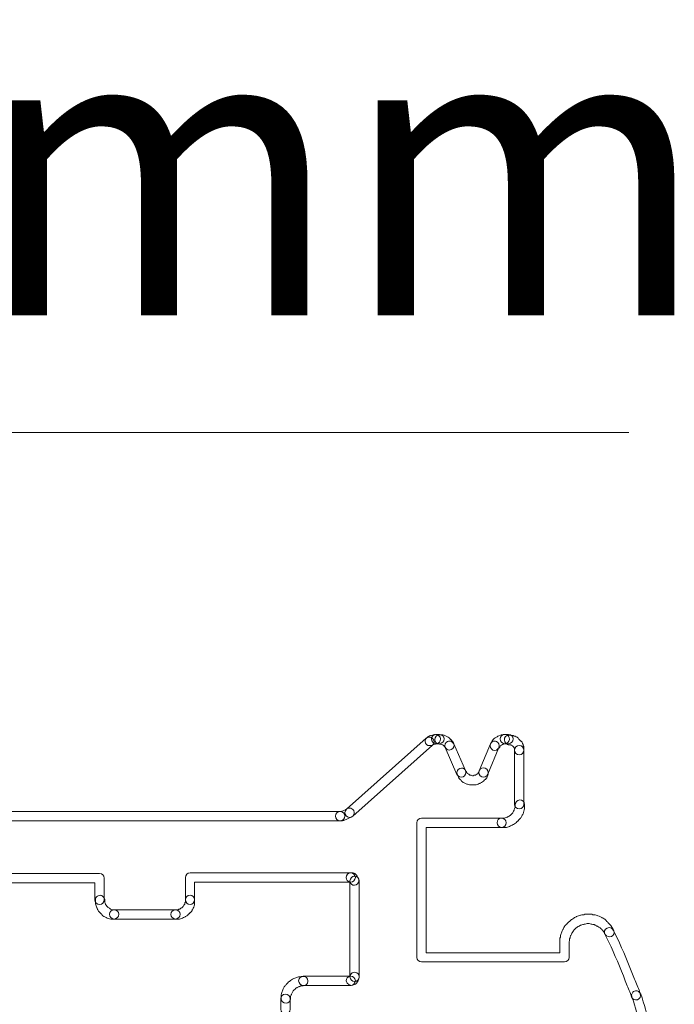
# Model space of a CAD drawing. Units: millimetres. Extents: x 0 to 24.5, y 0.9 to 75.8.
# Drawn here: x 10.4 to 15.2, y 12.6 to 19.8 of the extents above; entities that cross this region are included whole.
import ezdxf

# ---------------------------------------------------------------- set-up
doc = ezdxf.new("R2010")
doc.units = ezdxf.units.MM
doc.layers.add('Livello 1', color=7, linetype='Continuous')
doc.styles.get("Standard").update_dxf_attribs({"font": 'arial.ttf'})

msp = doc.modelspace()

# ---------------------------------------------------------------- linework, layer by layer
at = {"layer": 'Livello 1', "lineweight": 9}
msp.add_lwpolyline([(5.791, 16.7645), (14.8677, 16.7645)], dxfattribs=at)
at = {"layer": 'Livello 1', "lineweight": 0}
for points, knots in [([(13.4097, 14.539), (13.4192, 14.539), (13.4284, 14.5351), (13.4351, 14.5277), (13.4474, 14.5136), (13.4463, 14.4921), (13.4322, 14.4797), (13.4322, 14.4797), (12.8491, 13.9615), (12.8491, 13.9615), (12.835, 13.9491), (12.8135, 13.9502), (12.8011, 13.9643), (12.7884, 13.9784), (12.7898, 13.9999), (12.8039, 14.0123), (12.8039, 14.0123), (13.3871, 14.5305), (13.3871, 14.5305), (13.3934, 14.5361), (13.4015, 14.539), (13.4097, 14.539)], [0, 0, 0, 0, 1, 1, 1, 2, 2, 2, 3, 3, 3, 4, 4, 4, 5, 5, 5, 6, 6, 6, 7, 7, 7, 7]), ([(13.4545, 14.5594), (13.4732, 14.5594), (13.4905, 14.5442), (13.4905, 14.5255), (13.4905, 14.5082), (13.4796, 14.4937), (13.463, 14.4916), (13.463, 14.4916), (13.4616, 14.4909), (13.4616, 14.4909), (13.4574, 14.4888), (13.4528, 14.4877), (13.4482, 14.4874), (13.4432, 14.4849), (13.4383, 14.4832), (13.4341, 14.4832), (13.4203, 14.475), (13.4009, 14.474), (13.3896, 14.4849), (13.3766, 14.4983), (13.3723, 14.5156), (13.3854, 14.5287), (13.3882, 14.5315), (13.3995, 14.5417), (13.4027, 14.5435), (13.4027, 14.5435), (13.4108, 14.5477), (13.4108, 14.5477), (13.415, 14.5495), (13.4196, 14.5509), (13.4242, 14.5512), (13.4288, 14.5537), (13.4341, 14.5551), (13.4383, 14.5551), (13.4383, 14.5551), (13.4394, 14.5558), (13.4394, 14.5558), (13.4443, 14.5583), (13.4492, 14.5594), (13.4545, 14.5594)], [0, 0, 0, 0, 1, 1, 1, 2, 2, 2, 3, 3, 3, 4, 4, 4, 5, 5, 5, 6, 6, 6, 7, 7, 7, 8, 8, 8, 9, 9, 9, 10, 10, 10, 11, 11, 11, 12, 12, 12, 13, 13, 13, 13]), ([(13.4586, 14.5594), (13.4586, 14.5594), (13.4829, 14.5594), (13.4829, 14.5594), (13.502, 14.5594), (13.5172, 14.5442), (13.5172, 14.5255), (13.5172, 14.5064), (13.502, 14.4913), (13.4829, 14.4913), (13.4829, 14.4913), (13.4586, 14.4913), (13.4586, 14.4913), (13.4399, 14.4913), (13.4247, 14.5064), (13.4247, 14.5255), (13.4247, 14.5442), (13.4399, 14.5594), (13.4586, 14.5594)], [0, 0, 0, 0, 1, 1, 1, 2, 2, 2, 3, 3, 3, 4, 4, 4, 5, 5, 5, 6, 6, 6, 6]), ([(13.4831, 14.5553), (13.4831, 14.5553), (13.5074, 14.5553), (13.5074, 14.5553), (13.5145, 14.5553), (13.5212, 14.5532), (13.5268, 14.5493), (13.5303, 14.5482), (13.5339, 14.5461), (13.5367, 14.544), (13.5406, 14.5426), (13.5445, 14.5405), (13.5469, 14.538), (13.5512, 14.5355), (13.5554, 14.5324), (13.5586, 14.5288), (13.5596, 14.5274), (13.561, 14.5264), (13.5621, 14.525), (13.5639, 14.5236), (13.5653, 14.5221), (13.5663, 14.5207), (13.5677, 14.5193), (13.5692, 14.5183), (13.5702, 14.5169), (13.572, 14.5154), (13.5734, 14.514), (13.5748, 14.5126), (13.5794, 14.5084), (13.5833, 14.5027), (13.585, 14.4971), (13.5882, 14.4915), (13.5903, 14.4855), (13.5903, 14.4805), (13.5903, 14.4618), (13.5751, 14.4445), (13.5564, 14.4445), (13.5413, 14.4445), (13.5282, 14.4534), (13.524, 14.4668), (13.5233, 14.4675), (13.5226, 14.4682), (13.5219, 14.4689), (13.5208, 14.4703), (13.5194, 14.4713), (13.518, 14.4728), (13.5166, 14.4742), (13.5152, 14.4756), (13.5138, 14.477), (13.5127, 14.478), (13.5116, 14.4791), (13.5106, 14.4805), (13.5095, 14.4809), (13.5085, 14.4816), (13.5074, 14.4823), (13.5064, 14.4826), (13.5057, 14.483), (13.5046, 14.4833), (13.5, 14.4837), (13.4954, 14.4851), (13.4912, 14.4872), (13.4912, 14.4872), (13.4831, 14.4872), (13.4831, 14.4872), (13.4644, 14.4872), (13.4492, 14.5024), (13.4492, 14.5214), (13.4492, 14.5401), (13.4644, 14.5553), (13.4831, 14.5553)], [0, 0, 0, 0, 1, 1, 1, 2, 2, 2, 3, 3, 3, 4, 4, 4, 5, 5, 5, 6, 6, 6, 7, 7, 7, 8, 8, 8, 9, 9, 9, 10, 10, 10, 11, 11, 11, 12, 12, 12, 13, 13, 13, 14, 14, 14, 15, 15, 15, 16, 16, 16, 17, 17, 17, 18, 18, 18, 19, 19, 19, 20, 20, 20, 21, 21, 21, 22, 22, 22, 23, 23, 23, 23]), ([(13.9603, 14.5594), (13.9744, 14.5594), (13.9878, 14.5502), (13.9927, 14.5361), (13.9984, 14.5184), (13.9888, 14.499), (13.9709, 14.493), (13.9709, 14.493), (13.9589, 14.4892), (13.9589, 14.4892), (13.9553, 14.4877), (13.9518, 14.4874), (13.9479, 14.4874), (13.9479, 14.4874), (13.9433, 14.4849), (13.9433, 14.4849), (13.9398, 14.4814), (13.9352, 14.4786), (13.9303, 14.4768), (13.9303, 14.4768), (13.9271, 14.4736), (13.9271, 14.4736), (13.9257, 14.4687), (13.9229, 14.4645), (13.919, 14.4606), (13.919, 14.4606), (13.9109, 14.4525), (13.9109, 14.4525), (13.8975, 14.4391), (13.876, 14.4391), (13.8629, 14.4525), (13.8495, 14.4655), (13.8495, 14.487), (13.8629, 14.5004), (13.8629, 14.5004), (13.8668, 14.5075), (13.8668, 14.5075), (13.8686, 14.5128), (13.8714, 14.517), (13.8753, 14.5209), (13.8753, 14.5209), (13.8834, 14.529), (13.8834, 14.529), (13.8869, 14.5326), (13.8915, 14.5354), (13.8964, 14.5371), (13.8964, 14.5371), (13.9038, 14.5414), (13.9038, 14.5414), (13.9074, 14.5449), (13.9119, 14.5477), (13.9169, 14.5495), (13.9169, 14.5495), (13.9292, 14.5534), (13.9292, 14.5534), (13.9324, 14.5548), (13.9363, 14.5551), (13.9398, 14.5551), (13.9398, 14.5551), (13.9497, 14.5576), (13.9497, 14.5576), (13.9532, 14.5587), (13.9567, 14.5594), (13.9603, 14.5594)], [0, 0, 0, 0, 1, 1, 1, 2, 2, 2, 3, 3, 3, 4, 4, 4, 5, 5, 5, 6, 6, 6, 7, 7, 7, 8, 8, 8, 9, 9, 9, 10, 10, 10, 11, 11, 11, 12, 12, 12, 13, 13, 13, 14, 14, 14, 15, 15, 15, 16, 16, 16, 17, 17, 17, 18, 18, 18, 19, 19, 19, 20, 20, 20, 21, 21, 21, 21]), ([(13.9603, 14.5594), (13.9603, 14.5594), (13.9888, 14.5594), (13.9888, 14.5594), (14.0075, 14.5594), (14.0227, 14.5442), (14.0227, 14.5255), (14.0227, 14.5064), (14.0075, 14.4913), (13.9888, 14.4913), (13.9888, 14.4913), (13.9603, 14.4913), (13.9603, 14.4913), (13.9416, 14.4913), (13.9264, 14.5064), (13.9264, 14.5255), (13.9264, 14.5442), (13.9416, 14.5594), (13.9603, 14.5594)], [0, 0, 0, 0, 1, 1, 1, 2, 2, 2, 3, 3, 3, 4, 4, 4, 5, 5, 5, 6, 6, 6, 6]), ([(13.9917, 14.5543), (13.9963, 14.5543), (14.0006, 14.5533), (14.0048, 14.5511), (14.0048, 14.5511), (14.0133, 14.5511), (14.0133, 14.5511), (14.0193, 14.5511), (14.0249, 14.5497), (14.0298, 14.5469), (14.0355, 14.5462), (14.0404, 14.5441), (14.0447, 14.5413), (14.0528, 14.5384), (14.0595, 14.5328), (14.0637, 14.5254), (14.0637, 14.525), (14.0637, 14.525), (14.0637, 14.525), (14.0655, 14.5236), (14.0669, 14.5222), (14.0683, 14.5205), (14.0697, 14.5194), (14.0708, 14.518), (14.0718, 14.5169), (14.0736, 14.5155), (14.075, 14.5141), (14.0764, 14.5123), (14.0778, 14.5113), (14.0789, 14.5102), (14.0803, 14.5085), (14.0852, 14.5046), (14.0888, 14.4993), (14.0909, 14.4933), (14.0937, 14.4887), (14.0958, 14.4838), (14.0962, 14.4785), (14.0986, 14.4735), (14.1004, 14.4686), (14.1004, 14.4644), (14.1004, 14.4644), (14.1004, 14.4439), (14.1004, 14.4439), (14.1004, 14.4252), (14.0852, 14.4097), (14.0665, 14.4097), (14.0475, 14.4097), (14.0323, 14.4252), (14.0323, 14.4439), (14.0323, 14.4439), (14.0323, 14.4541), (14.0323, 14.4541), (14.0316, 14.4555), (14.0309, 14.457), (14.0305, 14.4587), (14.0284, 14.4608), (14.027, 14.4637), (14.026, 14.4665), (14.0253, 14.4672), (14.0246, 14.4679), (14.0238, 14.4689), (14.0224, 14.47), (14.021, 14.4714), (14.02, 14.4728), (14.0186, 14.4739), (14.0171, 14.4749), (14.0161, 14.4764), (14.0126, 14.4774), (14.0094, 14.4788), (14.0066, 14.4809), (14.0048, 14.4816), (14.003, 14.4823), (14.0013, 14.4831), (14.0013, 14.4831), (13.9928, 14.4831), (13.9928, 14.4831), (13.984, 14.4831), (13.9752, 14.4869), (13.9688, 14.4933), (13.9558, 14.5063), (13.9536, 14.53), (13.9667, 14.5434), (13.9741, 14.5504), (13.9829, 14.5543), (13.9917, 14.5543)], [0, 0, 0, 0, 1, 1, 1, 2, 2, 2, 3, 3, 3, 4, 4, 4, 5, 5, 5, 6, 6, 6, 7, 7, 7, 8, 8, 8, 9, 9, 9, 10, 10, 10, 11, 11, 11, 12, 12, 12, 13, 13, 13, 14, 14, 14, 15, 15, 15, 16, 16, 16, 17, 17, 17, 18, 18, 18, 19, 19, 19, 20, 20, 20, 21, 21, 21, 22, 22, 22, 23, 23, 23, 24, 24, 24, 25, 25, 25, 26, 26, 26, 27, 27, 27, 28, 28, 28, 28]), ([(13.5565, 14.5104), (13.5695, 14.5104), (13.5819, 14.5027), (13.5875, 14.49), (13.5875, 14.49), (13.6733, 14.2942), (13.6733, 14.2942), (13.6807, 14.2769), (13.6729, 14.2571), (13.6556, 14.2494), (13.6387, 14.242), (13.6186, 14.2501), (13.6112, 14.267), (13.6112, 14.267), (13.5254, 14.4628), (13.5254, 14.4628), (13.518, 14.4801), (13.5258, 14.5002), (13.5427, 14.5076), (13.5473, 14.5094), (13.5519, 14.5104), (13.5565, 14.5104)], [0, 0, 0, 0, 1, 1, 1, 2, 2, 2, 3, 3, 3, 4, 4, 4, 5, 5, 5, 6, 6, 6, 7, 7, 7, 7]), ([(13.8869, 14.5104), (13.8911, 14.5104), (13.8957, 14.5094), (13.8999, 14.508), (13.9172, 14.5006), (13.9253, 14.4808), (13.9183, 14.4635), (13.9183, 14.4635), (13.8368, 14.2677), (13.8368, 14.2677), (13.8294, 14.2501), (13.8096, 14.2423), (13.7923, 14.2494), (13.775, 14.2564), (13.7666, 14.2765), (13.774, 14.2938), (13.774, 14.2938), (13.8555, 14.4896), (13.8555, 14.4896), (13.8611, 14.5027), (13.8735, 14.5104), (13.8869, 14.5104)], [0, 0, 0, 0, 1, 1, 1, 2, 2, 2, 3, 3, 3, 4, 4, 4, 5, 5, 5, 6, 6, 6, 7, 7, 7, 7]), ([(14.0664, 14.4778), (14.0851, 14.4778), (14.1002, 14.4626), (14.1002, 14.4439), (14.1002, 14.4439), (14.1002, 14.0481), (14.1002, 14.0481), (14.1002, 14.0294), (14.0851, 14.0142), (14.0664, 14.0142), (14.0477, 14.0142), (14.0325, 14.0294), (14.0325, 14.0481), (14.0325, 14.0481), (14.0325, 14.4439), (14.0325, 14.4439), (14.0325, 14.4626), (14.0477, 14.4778), (14.0664, 14.4778)], [0, 0, 0, 0, 1, 1, 1, 2, 2, 2, 3, 3, 3, 4, 4, 4, 5, 5, 5, 6, 6, 6, 6]), ([(13.8053, 14.3146), (13.824, 14.3146), (13.8392, 14.2995), (13.8392, 14.2808), (13.8392, 14.2808), (13.8392, 14.2727), (13.8392, 14.2727), (13.8392, 14.2642), (13.836, 14.2561), (13.8307, 14.2497), (13.8286, 14.2395), (13.8223, 14.231), (13.8131, 14.2261), (13.8117, 14.2243), (13.8103, 14.2229), (13.8089, 14.2219), (13.8075, 14.2204), (13.8064, 14.219), (13.8046, 14.2176), (13.8007, 14.213), (13.7955, 14.2092), (13.7895, 14.2074), (13.787, 14.2056), (13.7838, 14.2039), (13.7806, 14.2028), (13.7785, 14.2018), (13.7764, 14.2007), (13.7743, 14.2), (13.7694, 14.1968), (13.7641, 14.1947), (13.7591, 14.194), (13.7545, 14.1912), (13.7496, 14.1894), (13.7443, 14.1894), (13.7443, 14.1894), (13.7115, 14.1894), (13.7115, 14.1894), (13.7055, 14.1894), (13.6999, 14.1912), (13.6946, 14.1936), (13.6872, 14.194), (13.6797, 14.1965), (13.6741, 14.201), (13.6702, 14.2025), (13.6667, 14.2042), (13.6642, 14.2063), (13.654, 14.2085), (13.6455, 14.2148), (13.6409, 14.2236), (13.6406, 14.2236), (13.6406, 14.224), (13.6406, 14.224), (13.6392, 14.2254), (13.6374, 14.2268), (13.6364, 14.2282), (13.6349, 14.2296), (13.6335, 14.2307), (13.6325, 14.2321), (13.6275, 14.2363), (13.6237, 14.2416), (13.6219, 14.2476), (13.6201, 14.2501), (13.6184, 14.2533), (13.6177, 14.2561), (13.6148, 14.2607), (13.6131, 14.2656), (13.6124, 14.2698), (13.6095, 14.2815), (13.6117, 14.2942), (13.6201, 14.3026), (13.6335, 14.3157), (13.6529, 14.3178), (13.6663, 14.3048), (13.6702, 14.3005), (13.6748, 14.2938), (13.6776, 14.2871), (13.6815, 14.2836), (13.6847, 14.2794), (13.6864, 14.2744), (13.6872, 14.2737), (13.6875, 14.2734), (13.6882, 14.2727), (13.6946, 14.2709), (13.7002, 14.267), (13.7044, 14.2621), (13.7051, 14.2621), (13.7055, 14.2617), (13.7062, 14.2617), (13.7062, 14.2617), (13.7076, 14.2617), (13.7076, 14.2617), (13.7133, 14.2617), (13.7189, 14.26), (13.7235, 14.2575), (13.7235, 14.2575), (13.7295, 14.2575), (13.7295, 14.2575), (13.7341, 14.26), (13.739, 14.2617), (13.7443, 14.2617), (13.7443, 14.2617), (13.7464, 14.2617), (13.7464, 14.2617), (13.7475, 14.2621), (13.7485, 14.2628), (13.7499, 14.2631), (13.7535, 14.267), (13.7577, 14.2702), (13.7626, 14.272), (13.7634, 14.2727), (13.7637, 14.273), (13.7644, 14.2737), (13.7658, 14.2787), (13.7686, 14.2832), (13.7718, 14.2871), (13.775, 14.3026), (13.7888, 14.3146), (13.8053, 14.3146)], [0, 0, 0, 0, 1, 1, 1, 2, 2, 2, 3, 3, 3, 4, 4, 4, 5, 5, 5, 6, 6, 6, 7, 7, 7, 8, 8, 8, 9, 9, 9, 10, 10, 10, 11, 11, 11, 12, 12, 12, 13, 13, 13, 14, 14, 14, 15, 15, 15, 16, 16, 16, 17, 17, 17, 18, 18, 18, 19, 19, 19, 20, 20, 20, 21, 21, 21, 22, 22, 22, 23, 23, 23, 24, 24, 24, 25, 25, 25, 26, 26, 26, 27, 27, 27, 28, 28, 28, 29, 29, 29, 30, 30, 30, 31, 31, 31, 32, 32, 32, 33, 33, 33, 34, 34, 34, 35, 35, 35, 36, 36, 36, 37, 37, 37, 38, 38, 38, 39, 39, 39, 39]), ([(14.0704, 14.0801), (14.0891, 14.0801), (14.1043, 14.067), (14.1043, 14.048), (14.1043, 14.048), (14.1043, 14.0155), (14.1043, 14.0155), (14.1043, 14.0095), (14.1029, 14.0039), (14.1004, 13.9986), (14.1, 13.9915), (14.0979, 13.9852), (14.0944, 13.9799), (14.093, 13.9757), (14.0905, 13.9718), (14.0873, 13.9682), (14.0859, 13.9605), (14.0817, 13.9534), (14.0757, 13.9485), (14.0754, 13.9481), (14.075, 13.9478), (14.0746, 13.9474), (14.0725, 13.9432), (14.0694, 13.9393), (14.0658, 13.9365), (14.0648, 13.9351), (14.0634, 13.9337), (14.0619, 13.9323), (14.0605, 13.9309), (14.0591, 13.9294), (14.0577, 13.928), (14.0563, 13.9266), (14.0549, 13.9252), (14.0538, 13.9242), (14.0524, 13.9227), (14.051, 13.9213), (14.0492, 13.9199), (14.0482, 13.9185), (14.0468, 13.9171), (14.0454, 13.916), (14.0415, 13.9115), (14.0369, 13.9079), (14.0316, 13.9058), (14.0277, 13.9019), (14.0228, 13.8987), (14.0178, 13.8973), (14.0154, 13.8952), (14.0122, 13.8942), (14.0094, 13.8931), (14.0073, 13.8917), (14.0048, 13.8906), (14.0027, 13.8899), (13.9981, 13.8864), (13.9932, 13.8843), (13.9875, 13.8836), (13.9829, 13.8811), (13.978, 13.8797), (13.9727, 13.8797), (13.9727, 13.8797), (13.9399, 13.8797), (13.9399, 13.8797), (13.9212, 13.8797), (13.9039, 13.8949), (13.9039, 13.9136), (13.9039, 13.9323), (13.917, 13.9474), (13.936, 13.9474), (13.936, 13.9474), (13.9579, 13.9474), (13.9579, 13.9474), (13.9614, 13.9495), (13.9656, 13.951), (13.9699, 13.9513), (13.973, 13.9534), (13.9766, 13.9548), (13.9805, 13.9552), (13.984, 13.9584), (13.9879, 13.9608), (13.9924, 13.9626), (13.9946, 13.964), (13.997, 13.9651), (13.9991, 13.9661), (13.9999, 13.9668), (14.0006, 13.9675), (14.0016, 13.9682), (14.0027, 13.9697), (14.0044, 13.9711), (14.0059, 13.9725), (14.0069, 13.9739), (14.0083, 13.975), (14.0097, 13.9764), (14.0108, 13.9778), (14.0126, 13.9792), (14.014, 13.9806), (14.015, 13.9817), (14.0161, 13.9827), (14.0171, 13.9838), (14.0182, 13.9859), (14.0193, 13.9877), (14.0207, 13.9894), (14.0217, 13.9954), (14.0249, 14.0011), (14.0288, 14.0056), (14.0295, 14.0095), (14.0309, 14.0127), (14.0327, 14.0159), (14.0334, 14.0201), (14.0344, 14.024), (14.0365, 14.0275), (14.0365, 14.0275), (14.0365, 14.0441), (14.0365, 14.0441), (14.0365, 14.0628), (14.0517, 14.0801), (14.0704, 14.0801)], [0, 0, 0, 0, 1, 1, 1, 2, 2, 2, 3, 3, 3, 4, 4, 4, 5, 5, 5, 6, 6, 6, 7, 7, 7, 8, 8, 8, 9, 9, 9, 10, 10, 10, 11, 11, 11, 12, 12, 12, 13, 13, 13, 14, 14, 14, 15, 15, 15, 16, 16, 16, 17, 17, 17, 18, 18, 18, 19, 19, 19, 20, 20, 20, 21, 21, 21, 22, 22, 22, 23, 23, 23, 24, 24, 24, 25, 25, 25, 26, 26, 26, 27, 27, 27, 28, 28, 28, 29, 29, 29, 30, 30, 30, 31, 31, 31, 32, 32, 32, 33, 33, 33, 34, 34, 34, 35, 35, 35, 36, 36, 36, 37, 37, 37, 38, 38, 38, 38]), ([(7.9031, 13.9965), (7.9031, 13.9965), (12.757, 13.9965), (12.757, 13.9965), (12.7757, 13.9965), (12.7909, 13.9813), (12.7909, 13.9626), (12.7909, 13.9436), (12.7757, 13.9284), (12.757, 13.9284), (12.757, 13.9284), (7.9031, 13.9284), (7.9031, 13.9284), (7.8844, 13.9284), (7.8692, 13.9436), (7.8692, 13.9626), (7.8692, 13.9813), (7.8844, 13.9965), (7.9031, 13.9965)], [0, 0, 0, 0, 1, 1, 1, 2, 2, 2, 3, 3, 3, 4, 4, 4, 5, 5, 5, 6, 6, 6, 6]), ([(12.8263, 14.021), (12.8387, 14.021), (12.8507, 14.0139), (12.8567, 14.0023), (12.8651, 13.9853), (12.8584, 13.9649), (12.8415, 13.9567), (12.8415, 13.9567), (12.784, 13.9303), (12.784, 13.9303), (12.7805, 13.9292), (12.777, 13.9285), (12.7734, 13.9285), (12.7734, 13.9285), (12.7568, 13.9285), (12.7568, 13.9285), (12.7381, 13.9285), (12.723, 13.9437), (12.723, 13.9624), (12.723, 13.9814), (12.7381, 13.9966), (12.7568, 13.9966), (12.7568, 13.9966), (12.7784, 14.0008), (12.7784, 14.0008), (12.7784, 14.0008), (12.8112, 14.0174), (12.8112, 14.0174), (12.8161, 14.0199), (12.8214, 14.021), (12.8263, 14.021)], [0, 0, 0, 0, 1, 1, 1, 2, 2, 2, 3, 3, 3, 4, 4, 4, 5, 5, 5, 6, 6, 6, 7, 7, 7, 8, 8, 8, 9, 9, 9, 10, 10, 10, 10]), ([(13.3525, 13.9475), (13.3525, 13.9475), (13.9357, 13.9475), (13.9357, 13.9475), (13.9547, 13.9475), (13.9699, 13.9323), (13.9699, 13.9136), (13.9699, 13.8946), (13.9547, 13.8794), (13.9357, 13.8794), (13.9357, 13.8794), (13.3864, 13.8794), (13.3864, 13.8794), (13.3864, 13.8794), (13.3864, 12.9643), (13.3864, 12.9643), (13.3864, 12.9643), (14.3625, 12.9643), (14.3625, 12.9643), (14.3625, 12.9643), (14.3625, 13.061), (14.3625, 13.061), (14.3625, 13.067), (14.3643, 13.0726), (14.3668, 13.0772), (14.3668, 13.0772), (14.3668, 13.0814), (14.3668, 13.0814), (14.3668, 13.0874), (14.3685, 13.0931), (14.371, 13.098), (14.3717, 13.1022), (14.3731, 13.1065), (14.3752, 13.1104), (14.376, 13.1157), (14.3781, 13.1206), (14.3809, 13.1248), (14.3819, 13.128), (14.3834, 13.1308), (14.3851, 13.1333), (14.3862, 13.1361), (14.3872, 13.1389), (14.389, 13.1414), (14.3908, 13.1467), (14.3936, 13.1513), (14.3978, 13.1548), (14.4006, 13.1622), (14.4059, 13.1686), (14.413, 13.1725), (14.4144, 13.1749), (14.4158, 13.177), (14.4176, 13.1788), (14.4176, 13.1788), (14.4257, 13.1869), (14.4257, 13.1869), (14.4282, 13.1894), (14.4306, 13.1915), (14.4335, 13.1929), (14.4338, 13.1929), (14.4338, 13.1929), (14.4338, 13.1933), (14.4352, 13.1947), (14.4366, 13.1961), (14.438, 13.1975), (14.4412, 13.201), (14.4447, 13.2038), (14.4486, 13.206), (14.4486, 13.206), (14.45, 13.2074), (14.45, 13.2074), (14.4543, 13.2116), (14.4592, 13.2144), (14.4649, 13.2162), (14.4684, 13.2197), (14.473, 13.2225), (14.4776, 13.224), (14.4804, 13.2261), (14.4832, 13.2271), (14.486, 13.2282), (14.4903, 13.231), (14.4948, 13.2331), (14.5001, 13.2335), (14.5047, 13.2363), (14.5097, 13.2377), (14.5149, 13.2377), (14.5149, 13.2377), (14.5174, 13.2377), (14.5174, 13.2377), (14.522, 13.2402), (14.5273, 13.2419), (14.5315, 13.2419), (14.5315, 13.2419), (14.5375, 13.2419), (14.5375, 13.2419), (14.5425, 13.2444), (14.5474, 13.2458), (14.5516, 13.2458), (14.5516, 13.2458), (14.5883, 13.2458), (14.5883, 13.2458), (14.5943, 13.2458), (14.5996, 13.2444), (14.6046, 13.2419), (14.6046, 13.2419), (14.613, 13.2419), (14.613, 13.2419), (14.619, 13.2419), (14.6247, 13.2402), (14.6296, 13.2377), (14.6338, 13.237), (14.6381, 13.2356), (14.6419, 13.2335), (14.6472, 13.2328), (14.6522, 13.2307), (14.6564, 13.2278), (14.6596, 13.2268), (14.6621, 13.2254), (14.6649, 13.2236), (14.6677, 13.2229), (14.6702, 13.2215), (14.6726, 13.2197), (14.6779, 13.218), (14.6825, 13.2148), (14.6864, 13.2109), (14.6938, 13.2081), (14.7002, 13.2028), (14.7037, 13.1957), (14.7065, 13.1943), (14.7086, 13.1929), (14.7107, 13.1908), (14.7129, 13.1883), (14.7164, 13.1844), (14.7192, 13.1799), (14.7213, 13.1784), (14.7231, 13.1767), (14.7248, 13.1749), (14.7263, 13.1735), (14.7273, 13.1721), (14.7287, 13.1707), (14.7323, 13.1675), (14.7351, 13.164), (14.7375, 13.1601), (14.7375, 13.1601), (14.739, 13.1583), (14.739, 13.1583), (14.7432, 13.1545), (14.746, 13.1495), (14.7474, 13.1439), (14.7527, 13.1389), (14.7559, 13.1326), (14.757, 13.1255), (14.7584, 13.122), (14.7591, 13.1181), (14.7591, 13.1139), (14.7591, 13.0952), (14.746, 13.08), (14.727, 13.08), (14.7114, 13.08), (14.6952, 13.0906), (14.6906, 13.1054), (14.6885, 13.1079), (14.6871, 13.1111), (14.686, 13.1142), (14.6857, 13.1149), (14.6853, 13.1157), (14.685, 13.116), (14.685, 13.116), (14.6825, 13.1185), (14.6825, 13.1185), (14.6804, 13.1209), (14.6783, 13.1234), (14.6769, 13.1266), (14.6769, 13.1266), (14.6769, 13.1266), (14.6765, 13.1266), (14.6751, 13.128), (14.6737, 13.1294), (14.6723, 13.1308), (14.6695, 13.1333), (14.667, 13.1365), (14.6649, 13.1396), (14.6617, 13.1414), (14.6589, 13.1439), (14.6568, 13.1467), (14.6508, 13.1485), (14.6455, 13.1516), (14.6416, 13.1559), (14.6391, 13.1566), (14.6367, 13.158), (14.6345, 13.1594), (14.6317, 13.1605), (14.6289, 13.1619), (14.6264, 13.1636), (14.6232, 13.1643), (14.6208, 13.1657), (14.6183, 13.1675), (14.6165, 13.1682), (14.6148, 13.1689), (14.613, 13.17), (14.607, 13.17), (14.6017, 13.1714), (14.5968, 13.1739), (14.5968, 13.1739), (14.5926, 13.1739), (14.5926, 13.1739), (14.5869, 13.1739), (14.5813, 13.1753), (14.5763, 13.1781), (14.5763, 13.1781), (14.5619, 13.1781), (14.5619, 13.1781), (14.5569, 13.1756), (14.552, 13.1739), (14.5478, 13.1739), (14.5478, 13.1739), (14.5411, 13.1739), (14.5411, 13.1739), (14.5375, 13.1721), (14.5336, 13.1707), (14.5301, 13.17), (14.5262, 13.1679), (14.522, 13.1661), (14.5178, 13.1657), (14.5157, 13.1647), (14.5135, 13.164), (14.5114, 13.1629), (14.5089, 13.1612), (14.5061, 13.1598), (14.5033, 13.159), (14.5005, 13.1569), (14.4977, 13.1555), (14.4945, 13.1548), (14.4938, 13.1545), (14.4931, 13.1541), (14.4924, 13.1538), (14.4924, 13.1538), (14.4903, 13.1513), (14.4903, 13.1513), (14.4878, 13.1488), (14.4853, 13.1471), (14.4825, 13.1453), (14.4821, 13.1453), (14.4821, 13.1449), (14.4818, 13.1449), (14.4807, 13.1435), (14.4793, 13.1421), (14.4779, 13.1411), (14.4754, 13.1379), (14.4723, 13.1354), (14.4691, 13.1333), (14.467, 13.1305), (14.4649, 13.1276), (14.462, 13.1252), (14.4603, 13.1192), (14.4571, 13.1139), (14.4529, 13.11), (14.4518, 13.1075), (14.4507, 13.1054), (14.4493, 13.1033), (14.4483, 13.1001), (14.4469, 13.0973), (14.4451, 13.0948), (14.444, 13.092), (14.443, 13.0892), (14.4412, 13.0867), (14.4405, 13.085), (14.4398, 13.0832), (14.4387, 13.0814), (14.4387, 13.0758), (14.4373, 13.0701), (14.4349, 13.0652), (14.4349, 13.0652), (14.4349, 13.061), (14.4349, 13.061), (14.4349, 13.055), (14.4335, 13.0497), (14.4306, 13.0447), (14.4306, 13.0447), (14.4306, 12.9304), (14.4306, 12.9304), (14.4306, 12.9117), (14.4155, 12.8966), (14.3968, 12.8966), (14.3968, 12.8966), (13.3525, 12.8966), (13.3525, 12.8966), (13.3338, 12.8966), (13.3187, 12.9117), (13.3187, 12.9304), (13.3187, 12.9304), (13.3187, 13.9136), (13.3187, 13.9136), (13.3187, 13.9323), (13.3338, 13.9475), (13.3525, 13.9475)], [0, 0, 0, 0, 1, 1, 1, 2, 2, 2, 3, 3, 3, 4, 4, 4, 5, 5, 5, 6, 6, 6, 7, 7, 7, 8, 8, 8, 9, 9, 9, 10, 10, 10, 11, 11, 11, 12, 12, 12, 13, 13, 13, 14, 14, 14, 15, 15, 15, 16, 16, 16, 17, 17, 17, 18, 18, 18, 19, 19, 19, 20, 20, 20, 21, 21, 21, 22, 22, 22, 23, 23, 23, 24, 24, 24, 25, 25, 25, 26, 26, 26, 27, 27, 27, 28, 28, 28, 29, 29, 29, 30, 30, 30, 31, 31, 31, 32, 32, 32, 33, 33, 33, 34, 34, 34, 35, 35, 35, 36, 36, 36, 37, 37, 37, 38, 38, 38, 39, 39, 39, 40, 40, 40, 41, 41, 41, 42, 42, 42, 43, 43, 43, 44, 44, 44, 45, 45, 45, 46, 46, 46, 47, 47, 47, 48, 48, 48, 49, 49, 49, 50, 50, 50, 51, 51, 51, 52, 52, 52, 53, 53, 53, 54, 54, 54, 55, 55, 55, 56, 56, 56, 57, 57, 57, 58, 58, 58, 59, 59, 59, 60, 60, 60, 61, 61, 61, 62, 62, 62, 63, 63, 63, 64, 64, 64, 65, 65, 65, 66, 66, 66, 67, 67, 67, 68, 68, 68, 69, 69, 69, 70, 70, 70, 71, 71, 71, 72, 72, 72, 73, 73, 73, 74, 74, 74, 75, 75, 75, 76, 76, 76, 77, 77, 77, 78, 78, 78, 79, 79, 79, 80, 80, 80, 81, 81, 81, 82, 82, 82, 83, 83, 83, 84, 84, 84, 85, 85, 85, 86, 86, 86, 87, 87, 87, 88, 88, 88, 89, 89, 89, 90, 90, 90, 91, 91, 91, 92, 92, 92, 93, 93, 93, 94, 94, 94, 95, 95, 95, 96, 96, 96, 97, 97, 97, 98, 98, 98, 98]), ([(7.8256, 13.5438), (7.8256, 13.5438), (10.9992, 13.5438), (10.9992, 13.5438), (11.0179, 13.5438), (11.033, 13.5286), (11.033, 13.5099), (11.033, 13.5099), (11.033, 13.3508), (11.033, 13.3508), (11.033, 13.3321), (11.0179, 13.3166), (10.9992, 13.3166), (10.9801, 13.3166), (10.9649, 13.3321), (10.9649, 13.3508), (10.9649, 13.3508), (10.9649, 13.4757), (10.9649, 13.4757), (10.9649, 13.4757), (7.8256, 13.4757), (7.8256, 13.4757), (7.8069, 13.4757), (7.7917, 13.4908), (7.7917, 13.5099), (7.7917, 13.5286), (7.8069, 13.5438), (7.8256, 13.5438)], [0, 0, 0, 0, 1, 1, 1, 2, 2, 2, 3, 3, 3, 4, 4, 4, 5, 5, 5, 6, 6, 6, 7, 7, 7, 8, 8, 8, 9, 9, 9, 9]), ([(11.6598, 13.5478), (11.6598, 13.5478), (12.8345, 13.5478), (12.8345, 13.5478), (12.8532, 13.5478), (12.8684, 13.5326), (12.8684, 13.5139), (12.8684, 13.4949), (12.8532, 13.4797), (12.8345, 13.4797), (12.8345, 13.4797), (11.6936, 13.4797), (11.6936, 13.4797), (11.6936, 13.4797), (11.6936, 13.3506), (11.6936, 13.3506), (11.6936, 13.3319), (11.6785, 13.3167), (11.6598, 13.3167), (11.6411, 13.3167), (11.6259, 13.3319), (11.6259, 13.3506), (11.6259, 13.3506), (11.6259, 13.5139), (11.6259, 13.5139), (11.6259, 13.5326), (11.6411, 13.5478), (11.6598, 13.5478)], [0, 0, 0, 0, 1, 1, 1, 2, 2, 2, 3, 3, 3, 4, 4, 4, 5, 5, 5, 6, 6, 6, 7, 7, 7, 8, 8, 8, 9, 9, 9, 9]), ([(12.8345, 13.5478), (12.8345, 13.5478), (12.8469, 13.5478), (12.8469, 13.5478), (12.8557, 13.5478), (12.8642, 13.5442), (12.8705, 13.5379), (12.8744, 13.534), (12.8804, 13.5266), (12.8843, 13.5188), (12.8885, 13.5132), (12.892, 13.5061), (12.8927, 13.5001), (12.8959, 13.4885), (12.8934, 13.4758), (12.885, 13.4673), (12.8719, 13.4543), (12.8525, 13.4522), (12.8391, 13.4652), (12.8356, 13.4687), (12.8313, 13.4744), (12.8285, 13.4804), (12.8127, 13.4832), (12.8007, 13.497), (12.8007, 13.5139), (12.8007, 13.5326), (12.8158, 13.5478), (12.8345, 13.5478)], [0, 0, 0, 0, 1, 1, 1, 2, 2, 2, 3, 3, 3, 4, 4, 4, 5, 5, 5, 6, 6, 6, 7, 7, 7, 8, 8, 8, 9, 9, 9, 9]), ([(12.8631, 13.5234), (12.8818, 13.5234), (12.8969, 13.5082), (12.8969, 13.4895), (12.8969, 13.4895), (12.8969, 12.7878), (12.8969, 12.7878), (12.8969, 12.7691), (12.8818, 12.754), (12.8631, 12.754), (12.8444, 12.754), (12.8292, 12.7691), (12.8292, 12.7878), (12.8292, 12.7878), (12.8292, 13.4895), (12.8292, 13.4895), (12.8292, 13.5082), (12.8444, 13.5234), (12.8631, 13.5234)], [0, 0, 0, 0, 1, 1, 1, 2, 2, 2, 3, 3, 3, 4, 4, 4, 5, 5, 5, 6, 6, 6, 6]), ([(11.002, 13.3837), (11.0097, 13.3837), (11.0171, 13.3808), (11.0231, 13.3745), (11.0231, 13.3745), (11.0273, 13.3703), (11.0273, 13.3703), (11.0337, 13.3639), (11.0372, 13.3554), (11.0372, 13.3466), (11.0372, 13.3466), (11.0372, 13.3322), (11.0372, 13.3322), (11.039, 13.3279), (11.0408, 13.3237), (11.0411, 13.3198), (11.0418, 13.3187), (11.0422, 13.3177), (11.0429, 13.3163), (11.0468, 13.3128), (11.0496, 13.3085), (11.0513, 13.3036), (11.0524, 13.3029), (11.0531, 13.3022), (11.0538, 13.3011), (11.0552, 13.3001), (11.0566, 13.2986), (11.058, 13.2969), (11.0591, 13.2958), (11.0602, 13.2948), (11.0612, 13.2937), (11.0679, 13.2916), (11.0736, 13.2881), (11.0778, 13.2831), (11.0782, 13.2831), (11.0789, 13.2828), (11.0792, 13.2824), (11.0841, 13.2821), (11.0887, 13.2806), (11.0926, 13.2785), (11.0926, 13.2785), (11.105, 13.2785), (11.105, 13.2785), (11.124, 13.2785), (11.1392, 13.2634), (11.1392, 13.2447), (11.1392, 13.226), (11.124, 13.2104), (11.105, 13.2104), (11.105, 13.2104), (11.0806, 13.2104), (11.0806, 13.2104), (11.0746, 13.2104), (11.069, 13.2122), (11.064, 13.215), (11.0577, 13.2157), (11.052, 13.2182), (11.0471, 13.2221), (11.0436, 13.2235), (11.0401, 13.2253), (11.0376, 13.2274), (11.0273, 13.2295), (11.0189, 13.2358), (11.0143, 13.2447), (11.0139, 13.2447), (11.0136, 13.245), (11.0136, 13.2454), (11.0122, 13.2464), (11.0108, 13.2478), (11.0097, 13.2493), (11.0083, 13.2503), (11.0065, 13.2521), (11.0055, 13.2535), (11.0041, 13.2545), (11.0027, 13.256), (11.0012, 13.2574), (10.9998, 13.2588), (10.9984, 13.2602), (10.9974, 13.2616), (10.9924, 13.2658), (10.9889, 13.2708), (10.9868, 13.2768), (10.985, 13.2792), (10.9836, 13.2821), (10.9825, 13.2852), (10.9815, 13.2877), (10.9804, 13.2898), (10.9794, 13.2919), (10.9762, 13.2972), (10.9737, 13.3029), (10.9734, 13.3078), (10.9709, 13.3128), (10.9691, 13.3177), (10.9691, 13.3223), (10.9691, 13.3223), (10.9691, 13.3406), (10.9691, 13.3406), (10.9663, 13.3519), (10.9688, 13.3646), (10.9773, 13.3727), (10.9843, 13.3798), (10.9931, 13.3837), (11.002, 13.3837)], [0, 0, 0, 0, 1, 1, 1, 2, 2, 2, 3, 3, 3, 4, 4, 4, 5, 5, 5, 6, 6, 6, 7, 7, 7, 8, 8, 8, 9, 9, 9, 10, 10, 10, 11, 11, 11, 12, 12, 12, 13, 13, 13, 14, 14, 14, 15, 15, 15, 16, 16, 16, 17, 17, 17, 18, 18, 18, 19, 19, 19, 20, 20, 20, 21, 21, 21, 22, 22, 22, 23, 23, 23, 24, 24, 24, 25, 25, 25, 26, 26, 26, 27, 27, 27, 28, 28, 28, 29, 29, 29, 30, 30, 30, 31, 31, 31, 32, 32, 32, 33, 33, 33, 34, 34, 34, 34]), ([(11.6598, 13.3847), (11.6785, 13.3847), (11.6936, 13.3695), (11.6936, 13.3508), (11.6936, 13.3508), (11.6936, 13.3222), (11.6936, 13.3222), (11.6936, 13.3162), (11.6922, 13.3106), (11.6894, 13.3057), (11.6887, 13.2993), (11.6862, 13.2933), (11.6824, 13.2887), (11.6809, 13.2848), (11.6792, 13.2817), (11.6767, 13.2788), (11.6749, 13.269), (11.6686, 13.2605), (11.6598, 13.2556), (11.6598, 13.2556), (11.6594, 13.2552), (11.6594, 13.2552), (11.658, 13.2538), (11.6566, 13.2524), (11.6552, 13.251), (11.6538, 13.2496), (11.6527, 13.2482), (11.6513, 13.2471), (11.6499, 13.2457), (11.6485, 13.2443), (11.6471, 13.2429), (11.6457, 13.2415), (11.6443, 13.24), (11.6432, 13.239), (11.639, 13.234), (11.6337, 13.2302), (11.6277, 13.2284), (11.6249, 13.2266), (11.622, 13.2252), (11.6192, 13.2242), (11.6167, 13.2228), (11.6146, 13.2217), (11.6125, 13.221), (11.6072, 13.2178), (11.6016, 13.2153), (11.5966, 13.215), (11.5917, 13.2122), (11.5864, 13.2104), (11.5822, 13.2104), (11.5822, 13.2104), (11.5536, 13.2104), (11.5536, 13.2104), (11.5349, 13.2104), (11.5197, 13.2259), (11.5197, 13.2446), (11.5197, 13.2633), (11.5349, 13.2785), (11.5536, 13.2785), (11.5536, 13.2785), (11.5723, 13.2785), (11.5723, 13.2785), (11.5765, 13.2806), (11.5808, 13.2824), (11.5846, 13.2827), (11.5857, 13.2831), (11.5868, 13.2838), (11.5878, 13.2841), (11.5917, 13.288), (11.5959, 13.2912), (11.6009, 13.293), (11.6016, 13.294), (11.6026, 13.2947), (11.6033, 13.2954), (11.6047, 13.2968), (11.6058, 13.2979), (11.6072, 13.2993), (11.6083, 13.3004), (11.6093, 13.3018), (11.6107, 13.3028), (11.6125, 13.3092), (11.616, 13.3148), (11.621, 13.3191), (11.6213, 13.3198), (11.6217, 13.3205), (11.6217, 13.3208), (11.6224, 13.3258), (11.6234, 13.33), (11.6259, 13.3342), (11.6259, 13.3342), (11.6259, 13.3508), (11.6259, 13.3508), (11.6259, 13.3695), (11.6411, 13.3847), (11.6598, 13.3847)], [0, 0, 0, 0, 1, 1, 1, 2, 2, 2, 3, 3, 3, 4, 4, 4, 5, 5, 5, 6, 6, 6, 7, 7, 7, 8, 8, 8, 9, 9, 9, 10, 10, 10, 11, 11, 11, 12, 12, 12, 13, 13, 13, 14, 14, 14, 15, 15, 15, 16, 16, 16, 17, 17, 17, 18, 18, 18, 19, 19, 19, 20, 20, 20, 21, 21, 21, 22, 22, 22, 23, 23, 23, 24, 24, 24, 25, 25, 25, 26, 26, 26, 27, 27, 27, 28, 28, 28, 29, 29, 29, 30, 30, 30, 31, 31, 31, 31]), ([(11.105, 13.2786), (11.105, 13.2786), (11.5538, 13.2786), (11.5538, 13.2786), (11.5725, 13.2786), (11.5876, 13.2634), (11.5876, 13.2447), (11.5876, 13.2257), (11.5725, 13.2105), (11.5538, 13.2105), (11.5538, 13.2105), (11.105, 13.2105), (11.105, 13.2105), (11.0863, 13.2105), (11.0712, 13.2257), (11.0712, 13.2447), (11.0712, 13.2634), (11.0863, 13.2786), (11.105, 13.2786)], [0, 0, 0, 0, 1, 1, 1, 2, 2, 2, 3, 3, 3, 4, 4, 4, 5, 5, 5, 6, 6, 6, 6]), ([(14.7231, 13.1481), (14.7354, 13.1481), (14.7474, 13.141), (14.7534, 13.1294), (14.7534, 13.1294), (14.782, 13.0722), (14.782, 13.0722), (14.8271, 12.978), (14.8666, 12.8793), (14.9047, 12.7837), (14.9171, 12.7526), (14.9294, 12.7216), (14.9421, 12.6905), (14.9421, 12.6905), (14.9509, 12.6641), (14.9509, 12.6641), (14.9569, 12.6461), (14.9474, 12.627), (14.9298, 12.621), (14.9118, 12.615), (14.8924, 12.6246), (14.8867, 12.6425), (14.8867, 12.6425), (14.8786, 12.6669), (14.8786, 12.6669), (14.8666, 12.6958), (14.8539, 12.7272), (14.8416, 12.7586), (14.8038, 12.8532), (14.7647, 12.9509), (14.7209, 13.0422), (14.7209, 13.0422), (14.6927, 13.0987), (14.6927, 13.0987), (14.6842, 13.1156), (14.6909, 13.1361), (14.7079, 13.1445), (14.7128, 13.147), (14.7181, 13.1481), (14.7231, 13.1481)], [0, 0, 0, 0, 1, 1, 1, 2, 2, 2, 3, 3, 3, 4, 4, 4, 5, 5, 5, 6, 6, 6, 7, 7, 7, 8, 8, 8, 9, 9, 9, 10, 10, 10, 11, 11, 11, 12, 12, 12, 13, 13, 13, 13]), ([(12.8631, 12.8218), (12.868, 12.8218), (12.8733, 12.8207), (12.8783, 12.8182), (12.8949, 12.8098), (12.9019, 12.7893), (12.8934, 12.7727), (12.8934, 12.7727), (12.8917, 12.7688), (12.8917, 12.7688), (12.8903, 12.7639), (12.8885, 12.7586), (12.8857, 12.7547), (12.8843, 12.7505), (12.8818, 12.7463), (12.879, 12.7434), (12.874, 12.7381), (12.8645, 12.7321), (12.856, 12.73), (12.856, 12.73), (12.8536, 12.7286), (12.8536, 12.7286), (12.8324, 12.718), (12.8024, 12.7353), (12.8024, 12.7593), (12.8024, 12.7755), (12.8127, 12.7893), (12.8278, 12.7925), (12.8278, 12.7932), (12.8282, 12.7942), (12.8285, 12.7946), (12.8285, 12.7946), (12.8328, 12.8027), (12.8328, 12.8027), (12.8384, 12.8147), (12.8508, 12.8218), (12.8631, 12.8218)], [0, 0, 0, 0, 1, 1, 1, 2, 2, 2, 3, 3, 3, 4, 4, 4, 5, 5, 5, 6, 6, 6, 7, 7, 7, 8, 8, 8, 9, 9, 9, 10, 10, 10, 11, 11, 11, 12, 12, 12, 12]), ([(12.4878, 12.7912), (12.5065, 12.7912), (12.5216, 12.7781), (12.5216, 12.7591), (12.5216, 12.7591), (12.5216, 12.7552), (12.5216, 12.7552), (12.5216, 12.7361), (12.5065, 12.7213), (12.4878, 12.7213), (12.4878, 12.7213), (12.4691, 12.7213), (12.4691, 12.7213), (12.4652, 12.7192), (12.461, 12.7174), (12.4571, 12.7171), (12.4557, 12.7164), (12.4543, 12.7157), (12.4525, 12.715), (12.4497, 12.7132), (12.4469, 12.7114), (12.4433, 12.7104), (12.4412, 12.709), (12.4391, 12.7076), (12.4366, 12.7069), (12.4359, 12.7058), (12.4349, 12.7051), (12.4342, 12.7044), (12.4306, 12.7005), (12.4264, 12.697), (12.4215, 12.6949), (12.4208, 12.6935), (12.4197, 12.6924), (12.4186, 12.691), (12.4165, 12.6871), (12.4137, 12.6836), (12.4105, 12.6804), (12.4095, 12.6769), (12.4077, 12.6737), (12.4056, 12.6705), (12.4049, 12.6677), (12.4035, 12.6652), (12.4017, 12.6624), (12.401, 12.6606), (12.4003, 12.6585), (12.3992, 12.6568), (12.3985, 12.6529), (12.3975, 12.6486), (12.3954, 12.6451), (12.3954, 12.6451), (12.3954, 12.6285), (12.3954, 12.6285), (12.3954, 12.6098), (12.3802, 12.5947), (12.3615, 12.5947), (12.3424, 12.5947), (12.3251, 12.6098), (12.3251, 12.6285), (12.3251, 12.6331), (12.3262, 12.6374), (12.3273, 12.6412), (12.3273, 12.6412), (12.3273, 12.6571), (12.3273, 12.6571), (12.3273, 12.6631), (12.329, 12.6688), (12.3319, 12.6737), (12.3322, 12.6783), (12.3336, 12.6825), (12.3357, 12.686), (12.3364, 12.6913), (12.3386, 12.6966), (12.3414, 12.7009), (12.3424, 12.7037), (12.3438, 12.7065), (12.3456, 12.709), (12.3484, 12.7171), (12.3541, 12.7238), (12.3611, 12.7277), (12.3622, 12.7301), (12.3636, 12.7319), (12.3654, 12.7337), (12.3675, 12.7379), (12.3707, 12.7418), (12.3742, 12.7446), (12.3781, 12.7492), (12.3827, 12.7527), (12.3879, 12.7548), (12.389, 12.7555), (12.3897, 12.7562), (12.3904, 12.757), (12.3918, 12.7584), (12.3929, 12.7598), (12.3943, 12.7608), (12.3985, 12.7658), (12.4038, 12.7697), (12.4098, 12.7714), (12.4123, 12.7732), (12.4151, 12.7746), (12.4179, 12.7756), (12.4225, 12.7785), (12.4275, 12.7806), (12.4327, 12.7809), (12.437, 12.7831), (12.4412, 12.7845), (12.4451, 12.7848), (12.45, 12.7873), (12.455, 12.7891), (12.4592, 12.7891), (12.4592, 12.7891), (12.4768, 12.7891), (12.4768, 12.7891), (12.4804, 12.7905), (12.4839, 12.7912), (12.4878, 12.7912)], [0, 0, 0, 0, 1, 1, 1, 2, 2, 2, 3, 3, 3, 4, 4, 4, 5, 5, 5, 6, 6, 6, 7, 7, 7, 8, 8, 8, 9, 9, 9, 10, 10, 10, 11, 11, 11, 12, 12, 12, 13, 13, 13, 14, 14, 14, 15, 15, 15, 16, 16, 16, 17, 17, 17, 18, 18, 18, 19, 19, 19, 20, 20, 20, 21, 21, 21, 22, 22, 22, 23, 23, 23, 24, 24, 24, 25, 25, 25, 26, 26, 26, 27, 27, 27, 28, 28, 28, 29, 29, 29, 30, 30, 30, 31, 31, 31, 32, 32, 32, 33, 33, 33, 34, 34, 34, 35, 35, 35, 36, 36, 36, 37, 37, 37, 38, 38, 38, 38]), ([(12.4878, 12.7932), (12.4878, 12.7932), (12.8346, 12.7932), (12.8346, 12.7932), (12.8533, 12.7932), (12.8684, 12.778), (12.8684, 12.7593), (12.8684, 12.7403), (12.8533, 12.7251), (12.8346, 12.7251), (12.8346, 12.7251), (12.4878, 12.7251), (12.4878, 12.7251), (12.4691, 12.7251), (12.4539, 12.7403), (12.4539, 12.7593), (12.4539, 12.778), (12.4691, 12.7932), (12.4878, 12.7932)], [0, 0, 0, 0, 1, 1, 1, 2, 2, 2, 3, 3, 3, 4, 4, 4, 5, 5, 5, 6, 6, 6, 6]), ([(12.3573, 12.6627), (12.376, 12.6627), (12.3911, 12.6475), (12.3911, 12.6288), (12.3911, 12.6288), (12.3911, 12.5512), (12.3911, 12.5512), (12.3911, 12.5325), (12.376, 12.517), (12.3573, 12.517), (12.3386, 12.517), (12.3234, 12.5325), (12.3234, 12.5512), (12.3234, 12.5512), (12.3234, 12.6288), (12.3234, 12.6288), (12.3234, 12.6475), (12.3386, 12.6627), (12.3573, 12.6627)], [0, 0, 0, 0, 1, 1, 1, 2, 2, 2, 3, 3, 3, 4, 4, 4, 5, 5, 5, 6, 6, 6, 6]), ([(14.9217, 12.6862), (14.9291, 12.6862), (14.9369, 12.6834), (14.9429, 12.677), (14.9464, 12.6735), (14.9531, 12.6654), (14.9549, 12.6604), (15.006, 12.519), (15.0343, 12.3556), (15.0304, 12.2237), (15.0304, 12.2237), (15.0304, 12.2128), (15.0304, 12.2128), (15.0304, 12.1937), (15.0152, 12.1785), (14.9962, 12.1785), (14.9775, 12.1785), (14.9623, 12.1937), (14.9623, 12.2128), (14.9623, 12.2128), (14.9623, 12.2247), (14.9623, 12.2247), (14.9658, 12.3486), (14.9394, 12.5013), (14.8917, 12.635), (14.8854, 12.6481), (14.8865, 12.6647), (14.8967, 12.6752), (14.9041, 12.6823), (14.9129, 12.6862), (14.9217, 12.6862)], [0, 0, 0, 0, 1, 1, 1, 2, 2, 2, 3, 3, 3, 4, 4, 4, 5, 5, 5, 6, 6, 6, 7, 7, 7, 8, 8, 8, 9, 9, 9, 10, 10, 10, 10])]:
    msp.add_open_spline(points, degree=3, knots=knots, dxfattribs=at)

# ---------------------------------------------------------------- texts
at = {"layer": 'Livello 1', "insert": (6.2183, 17.619), "char_height": 2.123017, "attachment_point": 7}
msp.add_mtext('\\fSource Sans Pro Light|b0|i0|c0|p34;\\W1;35 mm', dxfattribs=at)
msp.add_mtext('\\fSource Sans Pro Light|b0|i0|c0|p34;\\W1;35 mm', dxfattribs=at)

doc.saveas('drawing.dxf')
